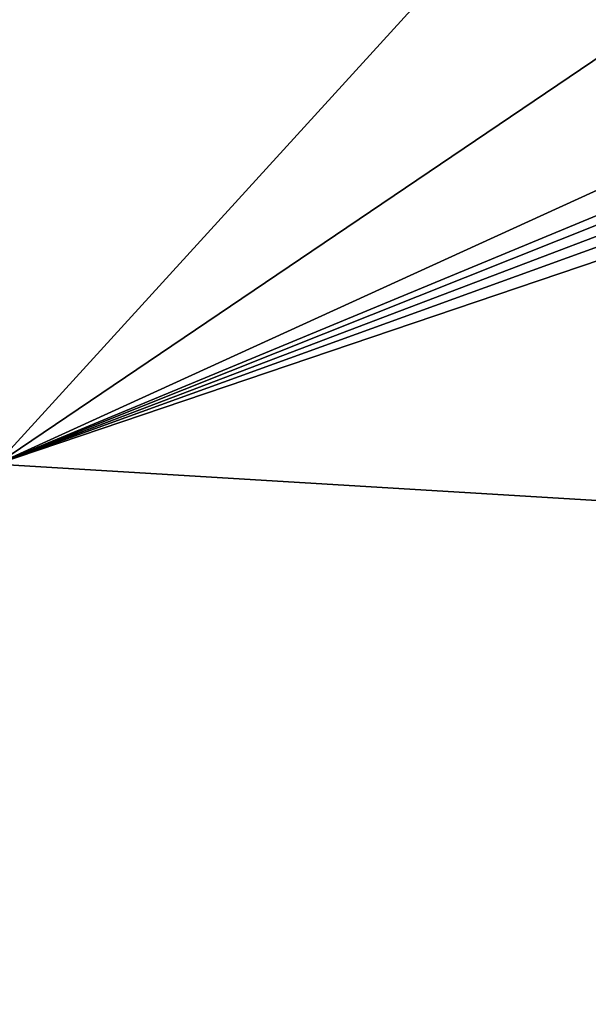
# Model space of a CAD drawing. Units: millimetres. Extents: x -92 to 92, y -92 to 92.
# Drawn here: x -30 to -16, y -68 to -44 of the extents above; entities that cross this region are included whole.
import ezdxf

# ---------------------------------------------------------------- set-up
doc = ezdxf.new("R2010")
doc.units = ezdxf.units.MM
doc.header["$LTSCALE"] = 41.718519
doc.layers.add('1', color=7, linetype='CONTINUOUS')
doc.layers.add('59', color=7, linetype='CONTINUOUS')

msp = doc.modelspace()

# ---------------------------------------------------------------- linework, layer by layer
at = {"layer": '1', "linetype": 'Continuous'}
for points in [[(92.5, -82.514, 54), (-92.5, -82.514, 54), (-92.5, 82.514, 54), (92.5, -82.514, 54)], [(92.5, 82.514, 54), (92.5, -82.514, 54), (-92.5, 82.514, 54), (92.5, 82.514, 54)]]:
    msp.add_3dface(points, dxfattribs=at)
at = {"layer": '59', "color": 253, "linetype": 'Continuous', "true_color": 0xababab}
for points in [[(-30.273, -19.921, 61.127), (-30.455, -55.31, 60.427), (2.226, -19.468, 61.387), (-30.273, -19.921, 61.127)], [(2.226, -19.468, 61.387), (-30.455, -55.31, 60.427), (10.849, -27.37, 61.248), (2.226, -19.468, 61.387)], [(10.849, -27.37, 61.248), (-30.455, -55.31, 60.427), (21.418, -31.622, 61.087), (10.849, -27.37, 61.248)], [(-30.455, -55.31, 60.427), (25.694, -32.033, 61.028), (21.418, -31.622, 61.087), (-30.455, -55.31, 60.427)], [(25.694, -32.033, 61.028), (-30.455, -55.31, 60.427), (25.5, -33, 61.014), (25.694, -32.033, 61.028)], [(25.5, -33, 61.014), (-30.455, -55.31, 60.427), (25.694, -33.965, 60.994), (25.5, -33, 61.014)], [(25.694, -33.965, 60.994), (-30.455, -55.31, 60.427), (26.249, -34.785, 60.971), (25.694, -33.965, 60.994)], [(26.249, -34.785, 60.971), (-30.455, -55.31, 60.427), (28, -35.5, 60.934), (26.249, -34.785, 60.971)], [(-30.455, -55.31, 60.427), (30.516, -58.998, 60.316), (28, -35.5, 60.934), (-30.455, -55.31, 60.427)], [(30.516, -58.998, 60.316), (-30.455, -55.31, 60.427), (-30.714, -91.334, 59.043), (30.516, -58.998, 60.316)], [(-30.714, -91.334, 59.043), (0.005, -91.34, 59.048), (30.516, -58.998, 60.316), (-30.714, -91.334, 59.043)]]:
    msp.add_3dface(points, dxfattribs=at)

doc.saveas('drawing.dxf')
